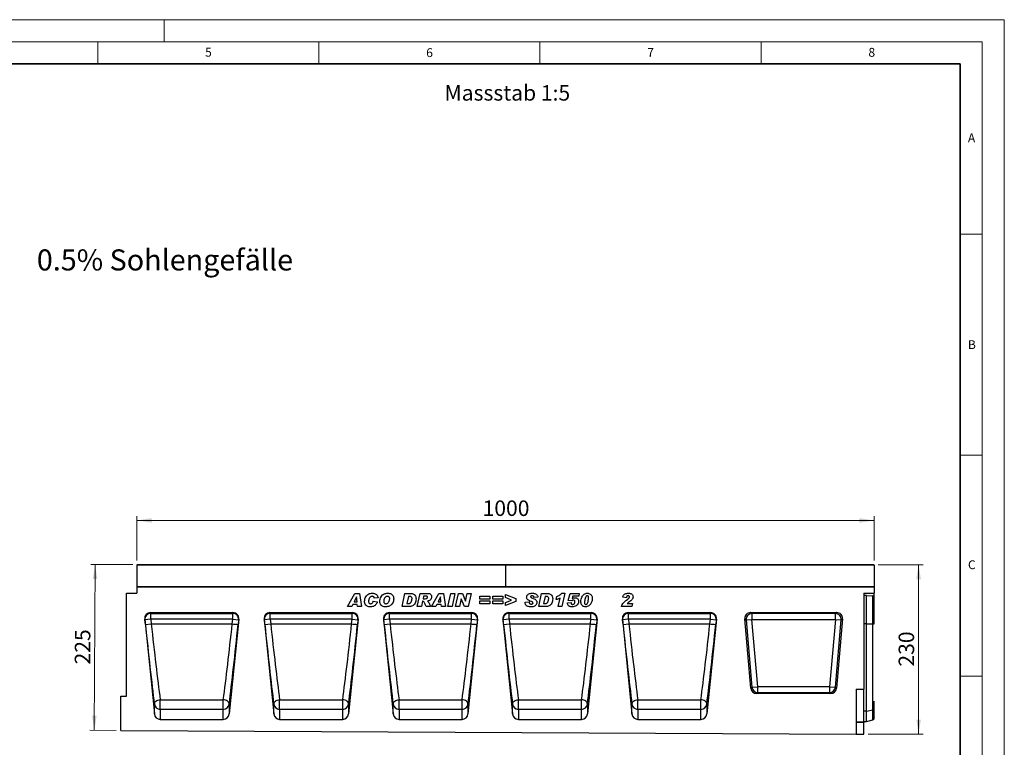
# Model space of a CAD drawing. Units: millimetres. Extents: x 0 to 420, y 0 to 297.
# Drawn here: x 197 to 420, y 132 to 297 of the extents above; entities that cross this region are included whole.
import ezdxf

# ---------------------------------------------------------------- set-up
doc = ezdxf.new("R2010")
doc.units = ezdxf.units.MM
doc.styles.add('SLDTEXTSTYLE0', font='TXT', dxfattribs={"width": 0.605})
doc.styles.add('SLDTEXTSTYLE1', font='TXT', dxfattribs={"width": 0.75})
doc.dimstyles.new('SLDDIMSTYLE3', dxfattribs={"dimtxt": 3.5, "dimasz": 3.302, "dimexe": 0, "dimexo": 0.0625, "dimgap": 0.875, "dimtad": 1, "dimlfac": 6, "dimrnd": 1e-09, "dimzin": 12, "dimdsep": 46, "dimtxsty": 'SLDTEXTSTYLE1', "dimsah": 1, "dimcen": 0.09, "dimadec": 0, "dimazin": 3, "dimtfac": 1, "dimtofl": 0, "dimtmove": 0, "dimatfit": 3, "dimfxl": 1, "dimfrac": 2, "dimtolj": 1, "dimtzin": 12, "dimarcsym": 0})
doc.dimstyles.new('SLDDIMSTYLE4', dxfattribs={"dimtxt": 3.5, "dimasz": 3.302, "dimexe": 0, "dimexo": 0.0625, "dimgap": 0.875, "dimtad": 1, "dimdec": 0, "dimlfac": 6, "dimrnd": 1e-09, "dimzin": 12, "dimdsep": 46, "dimtxsty": 'SLDTEXTSTYLE1', "dimsah": 1, "dimcen": 0.09, "dimadec": 0, "dimazin": 3, "dimtfac": 1, "dimtdec": 0, "dimtofl": 0, "dimtmove": 0, "dimatfit": 3, "dimfxl": 1, "dimfrac": 2, "dimtolj": 1, "dimtzin": 12, "dimarcsym": 0})

# ---------------------------------------------------------------- blocks, each defined once
blk = doc.blocks.new('_D_7')
at = {"color": 179, "linetype": 'Continuous', "lineweight": 18}
for p, q in [((223.87, 174.66), (223.87, 184.74)), ((223.87, 183.74), (390.54, 183.74)), ((390.54, 174.66), (390.54, 184.74))]:
    blk.add_line(p, q, dxfattribs=at)
for points in [[(223.87, 183.74), (227.17, 183.24), (227.17, 184.25)], [(390.54, 183.74), (387.24, 184.25), (387.24, 183.24)]]:
    blk.add_solid(points, dxfattribs=at)
at = {"color": 179, "linetype": 'Continuous', "lineweight": 18, "insert": (302.03, 188.26), "char_height": 3.5, "attachment_point": 1, "style": 'SLDTEXTSTYLE1'}
blk.add_mtext('1000', dxfattribs=at)
blk = doc.blocks.new('_D_8')
at = {"color": 179, "linetype": 'Continuous', "lineweight": 18}
for p, q in [((222.95, 173.75), (213.42, 173.8)), ((214.23, 136.27), (214.42, 173.79)), ((219.2, 136.25), (213.23, 136.28))]:
    blk.add_line(p, q, dxfattribs=at)
for points in [[(214.42, 173.79), (213.9, 170.49), (214.91, 170.49)], [(214.23, 136.27), (214.76, 139.57), (213.74, 139.58)]]:
    blk.add_solid(points, dxfattribs=at)
at = {"color": 179, "linetype": 'Continuous', "lineweight": 18, "insert": (209.8, 151.18), "char_height": 3.5, "attachment_point": 1, "rotation": 89.7135, "style": 'SLDTEXTSTYLE1'}
blk.add_mtext('225', dxfattribs=at)
blk = doc.blocks.new('_D_9')
at = {"color": 179, "linetype": 'Continuous', "lineweight": 18}
for p, q in [((391.45, 173.74), (401.62, 173.74)), ((400.62, 135.4), (400.62, 173.74)), ((389.2, 135.4), (401.62, 135.4))]:
    blk.add_line(p, q, dxfattribs=at)
for points in [[(400.62, 173.74), (400.11, 170.44), (401.13, 170.44)], [(400.62, 135.4), (401.13, 138.71), (400.11, 138.71)]]:
    blk.add_solid(points, dxfattribs=at)
at = {"color": 179, "linetype": 'Continuous', "lineweight": 18, "insert": (396.11, 150.69), "char_height": 3.5, "attachment_point": 1, "rotation": 90, "style": 'SLDTEXTSTYLE1'}
blk.add_mtext('230', dxfattribs=at)

msp = doc.modelspace()

# ---------------------------------------------------------------- linework, layer by layer
at = {"color": 7, "linetype": 'Continuous', "lineweight": 18}
for p, q in [((0, 297), (420, 297)), ((230, 292), (230, 297)), ((420, 0), (420, 297)), ((15, 292), (415, 292)), ((215, 292), (215, 287)), ((265, 292), (265, 287)), ((315, 292), (315, 287)), ((365, 292), (365, 287)), ((415, 292), (415, 5)), ((410, 248.5), (415, 248.5)), ((410, 198.5), (415, 198.5)), ((410, 148.5), (415, 148.5))]:
    msp.add_line(p, q, dxfattribs=at)
at = {"color": 7, "linetype": 'Continuous', "lineweight": 35}
for p, q in [((410, 287), (20, 287)), ((410, 5), (410, 287))]:
    msp.add_line(p, q, dxfattribs=at)
at = {"color": 7, "linetype": 'Continuous', "lineweight": 25}
for p, q in [((223.8711, 173.6602), (223.8711, 168.7438)), ((307.2045, 173.6602), (223.8711, 173.6602)), ((223.9545, 173.7435), (307.1211, 173.7435)), ((390.5378, 173.6602), (307.2045, 173.6602)), ((307.2045, 173.6602), (307.2045, 168.7438)), ((307.2878, 173.7435), (390.4545, 173.7435)), ((390.5378, 173.6602), (390.5378, 168.7438)), ((221.5378, 143.9671), (221.5378, 167.3254)), ((221.5378, 167.3254), (223.8711, 167.3254)), ((307.2045, 168.7438), (223.8711, 168.7438)), ((223.8711, 168.7438), (223.8711, 167.3254)), ((223.8711, 168.7438), (390.5378, 168.7438)), ((271.4785, 164.2438), (273.1715, 167.2438)), ((273.1715, 167.2438), (274.1949, 167.2438)), ((274.1949, 167.2438), (274.6344, 164.2438)), ((283.8214, 164.2438), (284.4521, 167.2438)), ((284.4521, 167.2438), (285.7013, 167.2438)), ((287.2578, 164.2438), (287.8964, 167.2438)), ((287.8964, 167.2438), (289.6277, 167.2438)), ((290.4604, 164.2438), (292.1533, 167.2438)), ((292.1533, 167.2438), (293.1767, 167.2438)), ((293.1767, 167.2438), (293.6162, 164.2438)), ((294.1695, 164.2438), (294.8147, 167.2438)), ((294.8147, 167.2438), (295.7583, 167.2438)), ((295.7583, 167.2438), (295.113, 164.2438)), ((295.9305, 164.2438), (296.5776, 167.2438)), ((296.5776, 167.2438), (297.453, 167.2438)), ((297.453, 167.2438), (298.1823, 165.496)), ((298.1902, 165.496), (298.5683, 167.2438)), ((298.5683, 167.2438), (299.4443, 167.2438)), ((299.4443, 167.2438), (298.7953, 164.2438)), ((307.1824, 166.2874), (307.1824, 167.01)), ((307.1824, 167.01), (309.5201, 166.0743)), ((390.5378, 168.7438), (307.2045, 168.7438)), ((314.7253, 164.2438), (315.356, 167.2438)), ((315.356, 167.2438), (316.6052, 167.2438)), ((319.9228, 167.2827), (320.6448, 167.2827)), ((320.6448, 167.2827), (319.977, 164.2438)), ((321.4032, 165.647), (321.8531, 167.2438)), ((321.8531, 167.2438), (323.8967, 167.2438)), ((323.8967, 167.2438), (323.7555, 166.6204)), ((388.2045, 167.2874), (390.5378, 167.2874)), ((388.2045, 167.2874), (388.2045, 145.5854)), ((390.5378, 168.7438), (390.5378, 167.2874)), ((390.5378, 166.6118), (390.5378, 167.2874)), ((273.5356, 166.4652), (273.0218, 165.3737)), ((273.0218, 165.3737), (273.6324, 165.3737)), ((273.5435, 166.4652), (273.5356, 166.4652)), ((273.6324, 165.3737), (273.5435, 166.4652)), ((277.3305, 165.4516), (278.2266, 165.3152)), ((278.3824, 166.2491), (277.5253, 166.1529)), ((277.5253, 166.1529), (277.5253, 166.1687)), ((285.2435, 166.5425), (284.9074, 164.9451)), ((284.9074, 164.9451), (285.3031, 164.9451)), ((285.557, 166.5425), (285.2435, 166.5425)), ((288.4497, 165.4516), (288.1928, 164.2438)), ((288.5057, 165.4516), (288.4497, 165.4516)), ((288.6987, 166.6204), (288.5745, 166.036)), ((288.5745, 166.036), (288.7535, 166.036)), ((289.1809, 166.6204), (288.6987, 166.6204)), ((292.5174, 166.4652), (292.0036, 165.3737)), ((292.0036, 165.3737), (292.6142, 165.3737)), ((292.5253, 166.4652), (292.5174, 166.4652)), ((292.6142, 165.3737), (292.5253, 166.4652)), ((297.1815, 165.9824), (296.8065, 164.2438)), ((297.1894, 165.9824), (297.1815, 165.9824)), ((297.9151, 164.2438), (297.1894, 165.9824)), ((298.1823, 165.496), (298.1902, 165.496)), ((301.4396, 165.9191), (301.4396, 166.5814)), ((301.4396, 166.5814), (303.6604, 166.5814)), ((303.6604, 165.9191), (301.4396, 165.9191)), ((301.4396, 164.9061), (301.4396, 165.5685)), ((301.4396, 165.5685), (303.6604, 165.5685)), ((303.6604, 164.9061), (301.4396, 164.9061)), ((303.6604, 166.5814), (303.6604, 165.9191)), ((303.6604, 165.5685), (303.6604, 164.9061)), ((304.3695, 165.9191), (304.3695, 166.5814)), ((304.3695, 166.5814), (306.5902, 166.5814)), ((306.5902, 165.9191), (304.3695, 165.9191)), ((304.3695, 164.9061), (304.3695, 165.5685)), ((304.3695, 165.5685), (306.5902, 165.5685)), ((306.5902, 164.9061), (304.3695, 164.9061)), ((306.5902, 166.5814), (306.5902, 165.9191)), ((306.5902, 165.5685), (306.5902, 164.9061)), ((308.6039, 165.7438), (307.1824, 166.2874)), ((307.1824, 165.2111), (308.6039, 165.7438)), ((309.5201, 165.3944), (307.1824, 164.4775)), ((307.1824, 164.4775), (307.1824, 165.2111)), ((309.5201, 166.0743), (309.5201, 165.3944)), ((311.6396, 165.2744), (312.5357, 165.3347)), ((311.6396, 165.2032), (311.6396, 165.2744)), ((314.5227, 166.3952), (313.6266, 166.3477)), ((316.1474, 166.5425), (315.8113, 164.9451)), ((315.8113, 164.9451), (316.207, 164.9451)), ((316.4609, 166.5425), (316.1474, 166.5425)), ((318.6682, 165.8412), (318.8191, 166.5425)), ((319.1357, 164.2438), (319.5655, 166.1991)), ((321.2084, 165.0808), (322.0266, 165.1788)), ((322.1739, 165.5295), (321.4032, 165.647)), ((322.0266, 165.1788), (322.0266, 165.1667)), ((322.4473, 166.6204), (322.3042, 166.1127)), ((323.7555, 166.6204), (322.4473, 166.6204)), ((322.9227, 165.3627), (322.9227, 165.3706)), ((325.0733, 165.2087), (325.0733, 165.1959)), ((334.5409, 166.2698), (333.7227, 166.3927)), ((334.5719, 165.7407), (334.8727, 165.9715)), ((334.7211, 164.9451), (335.9045, 164.9451)), ((335.9045, 164.9451), (335.7523, 164.2438)), ((388.8711, 166.7691), (388.2045, 166.7691)), ((388.8711, 160.3488), (388.8711, 166.7691)), ((388.8711, 166.7691), (390.2989, 166.6737)), ((390.2989, 160.3488), (390.2989, 166.6737)), ((390.5378, 160.3488), (390.5378, 166.6118)), ((226.9523, 162.9104), (245.5866, 162.9104)), ((226.9523, 162.9104), (227.0084, 162.7204)), ((227.0084, 162.7204), (245.5305, 162.7204)), ((227.0084, 161.4), (227.0084, 162.7204)), ((245.5305, 162.7204), (245.5866, 162.9104)), ((245.5305, 161.4), (245.5305, 162.7204)), ((253.9523, 162.9104), (272.5866, 162.9104)), ((253.9523, 162.9104), (254.0084, 162.7204)), ((254.0084, 162.7204), (272.5305, 162.7204)), ((254.0084, 161.4), (254.0084, 162.7204)), ((272.4818, 164.2438), (271.4785, 164.2438)), ((272.7241, 164.7503), (272.4818, 164.2438)), ((272.5305, 162.7204), (272.5866, 162.9104)), ((272.5305, 161.4), (272.5305, 162.7204)), ((273.6829, 164.7503), (272.7241, 164.7503)), ((273.7237, 164.2438), (273.6829, 164.7503)), ((274.6344, 164.2438), (273.7237, 164.2438)), ((280.9523, 162.9104), (299.5866, 162.9104)), ((280.9523, 162.9104), (281.0084, 162.7204)), ((281.0084, 162.7204), (299.5305, 162.7204)), ((281.0084, 161.4), (281.0084, 162.7204)), ((285.42, 164.2438), (283.8214, 164.2438)), ((288.1928, 164.2438), (287.2578, 164.2438)), ((290.2578, 164.2438), (289.2375, 164.2438)), ((291.4636, 164.2438), (290.4604, 164.2438)), ((291.7059, 164.7503), (291.4636, 164.2438)), ((292.6647, 164.7503), (291.7059, 164.7503)), ((292.7055, 164.2438), (292.6647, 164.7503)), ((293.6162, 164.2438), (292.7055, 164.2438)), ((295.113, 164.2438), (294.1695, 164.2438)), ((296.8065, 164.2438), (295.9305, 164.2438)), ((298.7953, 164.2438), (297.9151, 164.2438)), ((299.5305, 162.7204), (299.5866, 162.9104)), ((299.5305, 161.4), (299.5305, 162.7204)), ((307.9523, 162.9104), (326.5866, 162.9104)), ((307.9523, 162.9104), (308.0084, 162.7204)), ((308.0084, 162.7204), (326.5305, 162.7204)), ((308.0084, 161.4), (308.0084, 162.7204)), ((316.3239, 164.2438), (314.7253, 164.2438)), ((319.977, 164.2438), (319.1357, 164.2438)), ((326.5305, 162.7204), (326.5866, 162.9104)), ((326.5305, 161.4), (326.5305, 162.7204)), ((335.7523, 164.2438), (333.45, 164.2438)), ((334.9523, 162.9104), (353.5866, 162.9104)), ((334.9523, 162.9104), (335.0084, 162.7204)), ((335.0084, 162.7204), (353.5305, 162.7204)), ((335.0084, 161.4), (335.0084, 162.7204)), ((353.5305, 162.7204), (353.5866, 162.9104)), ((353.5305, 161.4), (353.5305, 162.7204)), ((362.6374, 162.9104), (382.1048, 162.9104)), ((362.9065, 162.6639), (362.6374, 162.9104)), ((381.8358, 162.6639), (362.9065, 162.6639)), ((362.9065, 162.6639), (362.9065, 161.3508)), ((382.1048, 162.9104), (381.8358, 162.6639)), ((381.8358, 161.3508), (381.8358, 162.6639)), ((225.6325, 161.4345), (227.8106, 139.9799)), ((225.6824, 161.2654), (225.6325, 161.4345)), ((227.0084, 161.4), (225.6824, 161.2654)), ((225.7891, 160.2142), (225.6824, 161.2654)), ((225.7891, 160.2142), (227.1151, 160.3488)), ((227.0084, 161.4), (227.1151, 160.3488)), ((245.5305, 161.4), (227.0084, 161.4)), ((227.1151, 160.3488), (245.4238, 160.3488)), ((246.9064, 161.4345), (244.7283, 139.9799)), ((245.4238, 160.3488), (245.5305, 161.4)), ((245.4238, 160.3488), (245.4238, 160.3488)), ((245.5305, 161.4), (246.8565, 161.2654)), ((246.8565, 161.2654), (246.7498, 160.2142)), ((246.9064, 161.4345), (246.8565, 161.2654)), ((252.6325, 161.4345), (254.8106, 139.9799)), ((252.6824, 161.2654), (252.6325, 161.4345)), ((254.0084, 161.4), (252.6824, 161.2654)), ((252.7891, 160.2142), (252.6824, 161.2654)), ((252.7891, 160.2142), (254.1151, 160.3488)), ((254.0084, 161.4), (254.1151, 160.3488)), ((272.5305, 161.4), (254.0084, 161.4)), ((254.1151, 160.3488), (272.4238, 160.3488)), ((273.9064, 161.4345), (271.7283, 139.9799)), ((272.4238, 160.3488), (272.5305, 161.4)), ((272.4238, 160.3488), (272.4238, 160.3488)), ((272.5305, 161.4), (273.8565, 161.2654)), ((273.8565, 161.2654), (273.7498, 160.2142)), ((273.9064, 161.4345), (273.8565, 161.2654)), ((279.6325, 161.4345), (281.8106, 139.9799)), ((279.6824, 161.2654), (279.6325, 161.4345)), ((281.0084, 161.4), (279.6824, 161.2654)), ((279.7891, 160.2142), (279.6824, 161.2654)), ((279.7891, 160.2142), (281.1151, 160.3488)), ((281.0084, 161.4), (281.1151, 160.3488)), ((299.5305, 161.4), (281.0084, 161.4)), ((281.1151, 160.3488), (299.4238, 160.3488)), ((300.9064, 161.4345), (298.7283, 139.9799)), ((299.4238, 160.3488), (299.5305, 161.4)), ((299.4238, 160.3488), (299.4238, 160.3488)), ((299.5305, 161.4), (300.8565, 161.2654)), ((300.8565, 161.2654), (300.7498, 160.2142)), ((300.9064, 161.4345), (300.8565, 161.2654)), ((306.6325, 161.4345), (308.8106, 139.9799)), ((306.6824, 161.2654), (306.6325, 161.4345)), ((308.0084, 161.4), (306.6824, 161.2654)), ((306.7891, 160.2142), (306.6824, 161.2654)), ((306.7891, 160.2142), (308.1151, 160.3488)), ((308.0084, 161.4), (308.1151, 160.3488)), ((326.5305, 161.4), (308.0084, 161.4)), ((308.1151, 160.3488), (326.4238, 160.3488)), ((327.9064, 161.4345), (325.7283, 139.9799)), ((326.4238, 160.3488), (326.5305, 161.4)), ((326.4238, 160.3488), (326.4238, 160.3488)), ((326.5305, 161.4), (327.8565, 161.2654)), ((327.8565, 161.2654), (327.7498, 160.2142)), ((327.9064, 161.4345), (327.8565, 161.2654)), ((333.6325, 161.4345), (335.8106, 139.9799)), ((333.6824, 161.2654), (333.6325, 161.4345)), ((335.0084, 161.4), (333.6824, 161.2654)), ((333.7891, 160.2142), (333.6824, 161.2654)), ((333.7891, 160.2142), (335.1151, 160.3488)), ((335.0084, 161.4), (335.1151, 160.3488)), ((353.5305, 161.4), (335.0084, 161.4)), ((335.1151, 160.3488), (353.4238, 160.3488)), ((354.9064, 161.4345), (352.7283, 139.9799)), ((353.4238, 160.3488), (353.5305, 161.4)), ((353.4238, 160.3488), (353.4238, 160.3488)), ((353.5305, 161.4), (354.8565, 161.2654)), ((354.8565, 161.2654), (354.7498, 160.2142)), ((354.9064, 161.4345), (354.8565, 161.2654)), ((362.7035, 145.7758), (361.3293, 161.4829)), ((361.3293, 161.4829), (361.5984, 161.2364)), ((361.5984, 161.2364), (362.9065, 161.3508)), ((361.5984, 161.2364), (362.9295, 146.0223)), ((364.2375, 146.1367), (362.9065, 161.3508)), ((362.9065, 161.3508), (381.8358, 161.3508)), ((381.8358, 161.3508), (380.5047, 146.1367)), ((381.8128, 146.0223), (383.1438, 161.2364)), ((381.8358, 161.3508), (383.1438, 161.2364)), ((383.4129, 161.4829), (382.0387, 145.7758)), ((383.1438, 161.2364), (383.4129, 161.4829)), ((388.8711, 160.3488), (390.2989, 160.3488)), ((388.8711, 140.5913), (388.8711, 160.3488)), ((390.2989, 140.8825), (390.2989, 160.3488)), ((362.9295, 146.0223), (362.7035, 145.7758)), ((362.9295, 146.0223), (364.2375, 146.1367)), ((364.0116, 144.5771), (364.2375, 144.8237)), ((364.2375, 144.8237), (364.2375, 146.1367)), ((380.5047, 146.1367), (364.2375, 146.1367)), ((364.2375, 144.8237), (380.5047, 144.8237)), ((380.5047, 146.1367), (380.5047, 144.8237)), ((380.5047, 146.1367), (381.8128, 146.0223)), ((380.5047, 144.8237), (380.7306, 144.5771)), ((382.0387, 145.7758), (381.8128, 146.0223)), ((386.5378, 145.5854), (386.5378, 135.412)), ((386.5378, 145.5854), (388.2045, 145.5854)), ((388.2045, 138.1745), (388.2045, 145.5854)), ((220.2045, 136.2438), (220.2045, 143.9671)), ((220.2045, 143.9671), (221.5378, 143.9671)), ((229.1367, 143.2064), (243.4022, 143.2064)), ((229.1367, 141.0206), (229.1367, 143.2064)), ((243.4022, 141.0206), (243.4022, 143.2064)), ((256.1367, 143.2064), (270.4022, 143.2064)), ((256.1367, 141.0206), (256.1367, 143.2064)), ((270.4022, 141.0206), (270.4022, 143.2064)), ((283.1367, 143.2064), (297.4022, 143.2064)), ((283.1367, 141.0206), (283.1367, 143.2064)), ((297.4022, 141.0206), (297.4022, 143.2064)), ((310.1367, 143.2064), (324.4022, 143.2064)), ((310.1367, 141.0206), (310.1367, 143.2064)), ((324.4022, 141.0206), (324.4022, 143.2064)), ((337.1367, 143.2064), (351.4022, 143.2064)), ((337.1367, 141.0206), (337.1367, 143.2064)), ((351.4022, 141.0206), (351.4022, 143.2064)), ((380.7306, 144.5771), (364.0116, 144.5771)), ((390.5378, 141.0716), (390.5378, 142.875)), ((227.8106, 139.9799), (227.8106, 142.1739)), ((229.1367, 141.0206), (229.1367, 138.7438)), ((243.4022, 141.0206), (229.1367, 141.0206)), ((243.4022, 138.7438), (243.4022, 141.0206)), ((244.7283, 142.1739), (244.7283, 139.9799)), ((254.8106, 139.9799), (254.8106, 142.1739)), ((256.1367, 141.0206), (256.1367, 138.7438)), ((270.4022, 141.0206), (256.1367, 141.0206)), ((270.4022, 138.7438), (270.4022, 141.0206)), ((271.7283, 142.1739), (271.7283, 139.9799)), ((281.8106, 139.9799), (281.8106, 142.1739)), ((283.1367, 141.0206), (283.1367, 138.7438)), ((297.4022, 141.0206), (283.1367, 141.0206)), ((297.4022, 138.7438), (297.4022, 141.0206)), ((298.7283, 142.1739), (298.7283, 139.9799)), ((308.8106, 139.9799), (308.8106, 142.1739)), ((310.1367, 141.0206), (310.1367, 138.7438)), ((324.4022, 141.0206), (310.1367, 141.0206)), ((324.4022, 138.7438), (324.4022, 141.0206)), ((325.7283, 142.1739), (325.7283, 139.9799)), ((335.8106, 139.9799), (335.8106, 142.1739)), ((337.1367, 141.0206), (337.1367, 138.7438)), ((351.4022, 141.0206), (337.1367, 141.0206)), ((351.4022, 138.7438), (351.4022, 141.0206)), ((352.7283, 142.1739), (352.7283, 139.9799)), ((388.8711, 140.5913), (390.2989, 140.8825)), ((388.8711, 138.2438), (388.8711, 140.5913)), ((390.5378, 138.8748), (390.5378, 141.0716)), ((229.1367, 138.7438), (243.4022, 138.7438)), ((256.1367, 138.7438), (270.4022, 138.7438)), ((283.1367, 138.7438), (297.4022, 138.7438)), ((310.1367, 138.7438), (324.4022, 138.7438)), ((337.1367, 138.7438), (351.4022, 138.7438)), ((386.5378, 138.1745), (388.2045, 138.1745)), ((388.2045, 138.0554), (386.5378, 138.0554)), ((388.2045, 138.2438), (388.8711, 138.2438)), ((388.2045, 138.1745), (388.2045, 138.0554)), ((388.2045, 135.4037), (388.2045, 138.0554)), ((388.8711, 138.2438), (390.2989, 138.6264)), ((220.2045, 136.2438), (386.5378, 135.412)), ((386.5378, 135.412), (388.2045, 135.4037))]:
    msp.add_line(p, q, dxfattribs=at)
at = {"color": 8, "linetype": 'Continuous', "lineweight": 25}
for p, q in [((388.8711, 160.3488), (388.2045, 160.3488)), ((388.8711, 140.5913), (388.2045, 140.5913)), ((390.2989, 138.6264), (390.2989, 140.8825))]:
    msp.add_line(p, q, dxfattribs=at)
at = {"color": 7, "linetype": 'Continuous', "lineweight": 25, "flags": 128}
for points in [[(227.8106, 142.1739), (227.8249, 142.356), (227.8927, 142.5362), (228.0112, 142.7071), (228.1757, 142.8617), (228.3793, 142.9937), (228.6139, 143.0978), (228.8699, 143.1697), (229.1367, 143.2064)], [(244.7283, 142.1739), (244.714, 142.356), (244.6462, 142.5362), (244.5277, 142.7071), (244.3632, 142.8617), (244.1596, 142.9937), (243.925, 143.0978), (243.6691, 143.1697), (243.4022, 143.2064)], [(254.8106, 142.1739), (254.8249, 142.356), (254.8927, 142.5362), (255.0112, 142.7071), (255.1757, 142.8617), (255.3793, 142.9937), (255.6139, 143.0978), (255.8699, 143.1697), (256.1367, 143.2064)], [(271.7283, 142.1739), (271.714, 142.356), (271.6462, 142.5362), (271.5277, 142.7071), (271.3632, 142.8617), (271.1596, 142.9937), (270.925, 143.0978), (270.6691, 143.1697), (270.4022, 143.2064)], [(281.8106, 142.1739), (281.8249, 142.356), (281.8927, 142.5362), (282.0112, 142.7071), (282.1757, 142.8617), (282.3793, 142.9937), (282.6139, 143.0978), (282.8699, 143.1697), (283.1367, 143.2064)], [(298.7283, 142.1739), (298.714, 142.356), (298.6462, 142.5362), (298.5277, 142.7071), (298.3632, 142.8617), (298.1596, 142.9937), (297.925, 143.0978), (297.6691, 143.1697), (297.4022, 143.2064)], [(308.8106, 142.1739), (308.8249, 142.356), (308.8927, 142.5362), (309.0112, 142.7071), (309.1757, 142.8617), (309.3793, 142.9937), (309.6139, 143.0978), (309.8699, 143.1697), (310.1367, 143.2064)], [(325.7283, 142.1739), (325.714, 142.356), (325.6462, 142.5362), (325.5277, 142.7071), (325.3632, 142.8617), (325.1596, 142.9937), (324.925, 143.0978), (324.6691, 143.1697), (324.4022, 143.2064)], [(335.8106, 142.1739), (335.8249, 142.356), (335.8927, 142.5362), (336.0112, 142.7071), (336.1757, 142.8617), (336.3793, 142.9937), (336.6139, 143.0978), (336.8699, 143.1697), (337.1367, 143.2064)], [(352.7283, 142.1739), (352.714, 142.356), (352.6462, 142.5362), (352.5277, 142.7071), (352.3632, 142.8617), (352.1596, 142.9937), (351.925, 143.0978), (351.6691, 143.1697), (351.4022, 143.2064)]]:
    msp.add_lwpolyline(points, dxfattribs=at)
at = {"color": 7, "linetype": 'Continuous', "lineweight": 25}
for centre, radius, start, end in [((223.9545, 173.6602), 0.0833, 90, 180), ((307.1211, 173.6602), 0.0833, 0, 90), ((307.2878, 173.6602), 0.0833, 90, 180), ((390.4545, 173.6602), 0.0833, 0, 90), ((227.0105, 161.3868), 1.3336, 90.08816, 185.221449), ((245.5284, 161.3868), 1.3336, 354.778551, 89.91184), ((254.0105, 161.3868), 1.3336, 90.08816, 185.221449), ((272.5284, 161.3868), 1.3336, 354.778551, 89.91184), ((281.0105, 161.3868), 1.3336, 90.08816, 185.221449), ((299.5284, 161.3868), 1.3336, 354.778551, 89.91184), ((308.0105, 161.3868), 1.3336, 90.08816, 185.221449), ((326.5284, 161.3868), 1.3336, 354.778551, 89.91184), ((335.0105, 161.3868), 1.3336, 90.08816, 185.221449), ((353.5284, 161.3868), 1.3336, 354.778551, 89.91184), ((362.9594, 161.3023), 1.3626, 92.22558, 182.77442), ((381.7828, 161.3023), 1.3626, 357.22558, 87.77442), ((364.2802, 146.1833), 1.3603, 186.797343, 268.202657), ((380.462, 146.1833), 1.3603, 271.797343, 353.202657), ((229.1174, 142.3375), 1.317, 187.135243, 270.836254), ((243.4215, 142.3375), 1.317, 269.163746, 352.864757), ((256.1174, 142.3375), 1.317, 187.135243, 270.836254), ((270.4215, 142.3375), 1.317, 269.163746, 352.864757), ((283.1174, 142.3375), 1.317, 187.135243, 270.836254), ((297.4215, 142.3375), 1.317, 269.163746, 352.864757), ((310.1174, 142.3375), 1.317, 187.135243, 270.836254), ((324.4215, 142.3375), 1.317, 269.163746, 352.864757), ((337.1174, 142.3375), 1.317, 187.135243, 270.836254), ((351.4215, 142.3375), 1.317, 269.163746, 352.864757), ((390.2579, 141.1798), 0.3001, 277.870897, 338.868043), ((390.2127, 138.9483), 0.3333, 285, 347.246531)]:
    msp.add_arc(centre, radius, start, end, dxfattribs=at)
for centre, major_axis, ratio, start_param, end_param in [((390.2127, 166.5934), (0.3333, 0), 0.249328, 0.22259002, 1.30899694), ((226.96, 161.564), (-0.3814, 1.2925), 0.98943406, 5.9991169, 7.66628128), ((245.5789, 161.564), (0.3814, 1.2925), 0.98943406, 4.90008934, 6.56725371), ((253.96, 161.564), (-0.3814, 1.2925), 0.98943406, 5.9991169, 7.66628128), ((272.5789, 161.564), (0.3814, 1.2925), 0.98943406, 4.90008934, 6.56725371), ((280.96, 161.564), (-0.3814, 1.2925), 0.98943406, 5.9991169, 7.66628128), ((299.5789, 161.564), (0.3814, 1.2925), 0.98943406, 4.90008934, 6.56725371), ((307.96, 161.564), (-0.3814, 1.2925), 0.98943406, 5.9991169, 7.66628128), ((326.5789, 161.564), (0.3814, 1.2925), 0.98943406, 4.90008934, 6.56725371), ((334.96, 161.564), (-0.3814, 1.2925), 0.98943406, 5.9991169, 7.66628128), ((353.5789, 161.564), (0.3814, 1.2925), 0.98943406, 4.90008934, 6.56725371), ((362.682, 161.5565), (1.016, -0.931), 0.96758716, 2.32899408, 3.95419122), ((382.0603, 161.5565), (-1.016, -0.931), 0.96758716, 2.32899408, 3.95419122), ((227.8439, 160.3483), (-2.7217, 25.4532), 0.0283046, 1.56774924, 2.30665293), ((244.695, 160.3483), (2.7217, 25.4532), 0.0283046, 3.97653238, 4.71543607), ((254.8439, 160.3483), (-2.7217, 25.4532), 0.0283046, 1.56774924, 2.30665293), ((271.695, 160.3483), (2.7217, 25.4532), 0.0283046, 3.97653238, 4.71543607), ((281.8439, 160.3483), (-2.7217, 25.4532), 0.0283046, 1.56774924, 2.30665293), ((298.695, 160.3483), (2.7217, 25.4532), 0.0283046, 3.97653238, 4.71543607), ((308.8439, 160.3483), (-2.7217, 25.4532), 0.0283046, 1.56774924, 2.30665293), ((325.695, 160.3483), (2.7217, 25.4532), 0.0283046, 3.97653238, 4.71543607), ((335.8439, 160.3483), (-2.7217, 25.4532), 0.0283046, 1.56774924, 2.30665293), ((352.695, 160.3483), (2.7217, 25.4532), 0.0283046, 3.97653238, 4.71543607), ((226.5178, 160.2137), (-2.7214, 26.7866), 0.02692526, 1.56804126, 2.30694394), ((246.0211, 160.2137), (2.7214, 26.7866), 0.02692526, 3.97624137, 4.71514455), ((253.5178, 160.2137), (-2.7214, 26.7866), 0.02692526, 1.56804126, 2.30694394), ((273.0211, 160.2137), (2.7214, 26.7866), 0.02692526, 3.97624137, 4.71514455), ((280.5178, 160.2137), (-2.7214, 26.7866), 0.02692526, 1.56804126, 2.30694394), ((300.0211, 160.2137), (2.7214, 26.7866), 0.02692526, 3.97624137, 4.71514455), ((307.5178, 160.2137), (-2.7214, 26.7866), 0.02692526, 1.56804126, 2.30694394), ((327.0211, 160.2137), (2.7214, 26.7866), 0.02692526, 3.97624137, 4.71514455), ((334.5178, 160.2137), (-2.7214, 26.7866), 0.02692526, 1.56804126, 2.30694394), ((354.0211, 160.2137), (2.7214, 26.7866), 0.02692526, 3.97624137, 4.71514455), ((364.049, 145.931), (0.9262, 1.0108), 0.97257247, 2.41366161, 3.8695237), ((380.6932, 145.931), (-0.9262, 1.0108), 0.97257247, 2.41366161, 3.8695237), ((229.1367, 140.1242), (0, 1.3804), 0.96592583, 1.67551608, 3.14159265), ((243.4022, 140.1242), (0, 1.3804), 0.96592583, 3.14159265, 4.60766923), ((256.1367, 140.1242), (0, 1.3804), 0.96592583, 1.67551608, 3.14159265), ((270.4022, 140.1242), (0, 1.3804), 0.96592583, 3.14159265, 4.60766923), ((283.1367, 140.1242), (0, 1.3804), 0.96592583, 1.67551608, 3.14159265), ((297.4022, 140.1242), (0, 1.3804), 0.96592583, 3.14159265, 4.60766923), ((310.1367, 140.1242), (0, 1.3804), 0.96592583, 1.67551608, 3.14159265), ((324.4022, 140.1242), (0, 1.3804), 0.96592583, 3.14159265, 4.60766923), ((337.1367, 140.1242), (0, 1.3804), 0.96592583, 1.67551608, 3.14159265), ((351.4022, 140.1242), (0, 1.3804), 0.96592583, 3.14159265, 4.60766923)]:
    msp.add_ellipse(centre, major_axis=major_axis, ratio=ratio, start_param=start_param, end_param=end_param, dxfattribs=at)
for points, knots in [([(275.3435, 165.4613), (275.359, 165.637), (275.3899, 165.9885), (275.5954, 166.4825), (275.9032, 166.8726), (276.2826, 167.1269), (276.6802, 167.2626), (276.957, 167.276), (277.0955, 167.2827)], [0, 0, 0, 0, 0.18660844, 0.37338007, 0.5597695, 0.70645056, 0.85315408, 1, 1, 1, 1]), ([(277.0955, 167.2827), (277.2094, 167.2779), (277.437, 167.2681), (277.7684, 167.1678), (278.0698, 166.962), (278.3058, 166.6467), (278.3569, 166.3817), (278.3824, 166.2491)], [0, 0, 0, 0, 0.18709995, 0.3739589, 0.56059205, 0.78017307, 1, 1, 1, 1]), ([(278.7798, 165.4333), (278.794, 165.6146), (278.8222, 165.9773), (279.048, 166.481), (279.3707, 166.8761), (279.7623, 167.137), (280.1751, 167.2663), (280.4599, 167.2773), (280.6025, 167.2827)], [0, 0, 0, 0, 0.18666804, 0.37331921, 0.55978639, 0.70654353, 0.85307625, 1, 1, 1, 1]), ([(280.6025, 167.2827), (280.732, 167.2773), (280.9906, 167.2665), (281.3675, 167.1447), (281.6851, 166.8724), (281.9004, 166.4807), (281.9239, 166.175), (281.9357, 166.022)], [0, 0, 0, 0, 0.18717928, 0.37397197, 0.560231, 0.77994247, 1, 1, 1, 1]), ([(285.7013, 167.2438), (285.8283, 167.2384), (286.0821, 167.2277), (286.4519, 167.1069), (286.7588, 166.8316), (286.9497, 166.4373), (286.9681, 166.1374), (286.9772, 165.9873)], [0, 0, 0, 0, 0.18719305, 0.37388247, 0.56005901, 0.77973985, 1, 1, 1, 1]), ([(289.6277, 167.2438), (289.7528, 167.2378), (290.0017, 167.226), (290.3043, 167.0276), (290.4662, 166.7437), (290.4831, 166.5487), (290.4915, 166.4512)], [0, 0, 0, 0, 0.28091918, 0.55908685, 0.77944904, 1, 1, 1, 1]), ([(311.9902, 166.3684), (312.0019, 166.4754), (312.0251, 166.6894), (312.2139, 166.9622), (312.4956, 167.1571), (312.8426, 167.2673), (313.0945, 167.2776), (313.2205, 167.2827)], [0, 0, 0, 0, 0.18627275, 0.37257742, 0.55915418, 0.77939687, 1, 1, 1, 1]), ([(313.2205, 167.2827), (313.3303, 167.2797), (313.5497, 167.2735), (313.8742, 167.2091), (314.1945, 167.066), (314.4555, 166.7809), (314.5003, 166.5239), (314.5227, 166.3952)], [0, 0, 0, 0, 0.18739774, 0.37463472, 0.56150566, 0.78040337, 1, 1, 1, 1]), ([(316.6052, 167.2438), (316.7322, 167.2384), (316.986, 167.2277), (317.3558, 167.1069), (317.6627, 166.8316), (317.8536, 166.4373), (317.872, 166.1374), (317.8811, 165.9873)], [0, 0, 0, 0, 0.18719305, 0.37388247, 0.56005901, 0.77973985, 1, 1, 1, 1]), ([(318.8191, 166.5425), (319.0445, 166.6525), (319.4469, 166.8491), (319.7774, 167.1502), (319.9228, 167.2827)], [0, 0, 0, 0, 0.56000432, 1, 1, 1, 1]), ([(324.2552, 165.423), (324.2678, 165.5859), (324.293, 165.9119), (324.4583, 166.3763), (324.6883, 166.7724), (324.9921, 167.0653), (325.3383, 167.2513), (325.5951, 167.2723), (325.7235, 167.2827)], [0, 0, 0, 0, 0.18675785, 0.37368819, 0.56033682, 0.70704382, 0.85350852, 1, 1, 1, 1]), ([(325.7235, 167.2827), (325.8348, 167.2749), (326.0573, 167.2592), (326.3626, 167.1124), (326.6341, 166.8821), (326.8043, 166.5364), (326.8191, 166.2748), (326.8266, 166.1437)], [0, 0, 0, 0, 0.18683505, 0.3735889, 0.56033025, 0.77976937, 1, 1, 1, 1]), ([(333.7227, 166.3927), (333.7482, 166.4956), (333.799, 166.7011), (333.9863, 166.9657), (334.2651, 167.159), (334.6078, 167.2672), (334.8565, 167.2776), (334.981, 167.2827)], [0, 0, 0, 0, 0.18675023, 0.3731312, 0.55962012, 0.77960081, 1, 1, 1, 1]), ([(334.981, 167.2827), (335.0759, 167.2796), (335.2655, 167.2733), (335.5455, 167.2088), (335.8101, 167.06), (336.0226, 166.8034), (336.0478, 166.5787), (336.0604, 166.4664)], [0, 0, 0, 0, 0.18739877, 0.3745754, 0.56129803, 0.78066711, 1, 1, 1, 1]), ([(276.6852, 164.2048), (276.5554, 164.2104), (276.296, 164.2217), (275.921, 164.3479), (275.594, 164.6086), (275.3757, 165.0018), (275.3542, 165.308), (275.3435, 165.4613)], [0, 0, 0, 0, 0.187196757, 0.374019026, 0.560475912, 0.779907556, 1, 1, 1, 1]), ([(277.0931, 166.5814), (276.9944, 166.5662), (276.7967, 166.5358), (276.5551, 166.3443), (276.3855, 166.0777), (276.2681, 165.7622), (276.2491, 165.5287), (276.2396, 165.412)], [0, 0, 0, 0, 0.18594393, 0.37235979, 0.5591404, 0.77963045, 1, 1, 1, 1]), ([(276.2396, 165.412), (276.246, 165.3389), (276.2589, 165.1928), (276.3724, 165.0134), (276.5403, 164.9168), (276.6555, 164.9097), (276.7132, 164.9061)], [0, 0, 0, 0, 0.28037962, 0.55976822, 0.77947001, 1, 1, 1, 1]), ([(278.2266, 165.3152), (278.183, 165.1948), (278.0957, 164.9541), (277.8556, 164.6502), (277.5435, 164.3881), (277.1362, 164.2284), (276.8356, 164.2127), (276.6852, 164.2048)], [0, 0, 0, 0, 0.18673916, 0.3734654, 0.5601473, 0.77986192, 1, 1, 1, 1]), ([(276.7132, 164.9061), (276.7962, 164.9153), (276.9623, 164.9338), (277.1908, 165.1404), (277.2774, 165.3334), (277.3305, 165.4516)], [0, 0, 0, 0, 0.27937674, 0.55890035, 1, 1, 1, 1]), ([(277.5253, 166.1687), (277.5207, 166.2325), (277.5116, 166.3597), (277.3866, 166.4952), (277.2411, 166.5683), (277.1424, 166.5771), (277.0931, 166.5814)], [0, 0, 0, 0, 0.2799764, 0.55836391, 0.77927808, 1, 1, 1, 1]), ([(280.1483, 164.2048), (280.0184, 164.2105), (279.7588, 164.2217), (279.3824, 164.3404), (279.0421, 164.5837), (278.8115, 164.9731), (278.7904, 165.2797), (278.7798, 165.4333)], [0, 0, 0, 0, 0.18720594, 0.37415514, 0.56075387, 0.7799646, 1, 1, 1, 1]), ([(280.5045, 166.5814), (280.4387, 166.5766), (280.3073, 166.567), (280.128, 166.4756), (279.9844, 166.3395), (279.8354, 166.1225), (279.7204, 165.8105), (279.6908, 165.5501), (279.6759, 165.4199)], [0, 0, 0, 0, 0.12493874, 0.24979486, 0.37482358, 0.49998023, 0.7499827, 1, 1, 1, 1]), ([(279.6759, 165.4199), (279.6836, 165.3424), (279.6989, 165.1874), (279.8374, 165.0093), (280.0181, 164.9173), (280.1398, 164.9099), (280.2007, 164.9061)], [0, 0, 0, 0, 0.279901793, 0.5591403, 0.779217125, 1, 1, 1, 1]), ([(281.9357, 166.022), (281.9211, 165.8448), (281.8918, 165.4906), (281.6683, 164.9991), (281.3464, 164.6185), (280.9652, 164.364), (280.5663, 164.2236), (280.2878, 164.2111), (280.1483, 164.2048)], [0, 0, 0, 0, 0.18673235, 0.37332948, 0.55972976, 0.70656805, 0.85313615, 1, 1, 1, 1]), ([(280.2007, 164.9061), (280.2966, 164.9166), (280.4885, 164.9375), (280.7147, 165.1299), (280.8825, 165.3816), (280.9872, 165.6867), (281.0221, 165.9078), (281.0396, 166.0183)], [0, 0, 0, 0, 0.18601364, 0.37220982, 0.55920213, 0.77968818, 1, 1, 1, 1]), ([(281.0396, 166.0183), (281.0347, 166.1012), (281.025, 166.2662), (280.8879, 166.4629), (280.6986, 166.5674), (280.5692, 166.5768), (280.5045, 166.5814)], [0, 0, 0, 0, 0.28058833, 0.55906392, 0.77927143, 1, 1, 1, 1]), ([(285.3031, 164.9451), (285.3664, 164.9492), (285.4929, 164.9573), (285.6676, 165.0405), (285.8057, 165.1733), (285.9332, 165.3918), (286.0513, 165.688), (286.0712, 165.9403), (286.0811, 166.0664)], [0, 0, 0, 0, 0.12503152, 0.24987293, 0.37478272, 0.49988874, 0.75004208, 1, 1, 1, 1]), ([(286.9772, 165.9873), (286.9669, 165.8241), (286.9463, 165.4978), (286.761, 165.04), (286.5086, 164.6585), (286.1715, 164.3988), (285.8023, 164.2766), (285.5474, 164.2547), (285.42, 164.2438)], [0, 0, 0, 0, 0.18675503, 0.37346043, 0.5601024, 0.70644722, 0.85327825, 1, 1, 1, 1]), ([(286.0811, 166.0664), (286.0758, 166.1429), (286.0651, 166.2951), (285.9281, 166.4779), (285.7357, 166.5353), (285.6167, 166.5401), (285.557, 166.5425)], [0, 0, 0, 0, 0.28055161, 0.55823599, 0.77864892, 1, 1, 1, 1]), ([(289.2375, 164.2438), (289.1509, 164.4787), (289.021, 164.831), (288.8746, 165.2413), (288.6982, 165.4391), (288.5702, 165.4474), (288.5057, 165.4516)], [0, 0, 0, 0, 0.50170689, 0.75231638, 0.87538784, 1, 1, 1, 1]), ([(288.7535, 166.036), (288.9237, 166.0331), (289.1365, 166.0295), (289.3864, 166.0859), (289.4964, 166.1543), (289.5738, 166.2602), (289.5882, 166.3441), (289.5954, 166.386)], [0, 0, 0, 0, 0.50101822, 0.62605198, 0.7508575, 0.87566221, 1, 1, 1, 1]), ([(289.5954, 166.386), (289.5941, 166.4088), (289.5914, 166.4542), (289.5613, 166.5166), (289.5134, 166.5665), (289.3866, 166.6199), (289.2723, 166.6202), (289.1809, 166.6204)], [0, 0, 0, 0, 0.12520832, 0.250246272, 0.375298167, 0.50025771, 1, 1, 1, 1]), ([(290.4915, 166.4512), (290.477, 166.3161), (290.448, 166.0461), (290.2159, 165.7284), (289.9078, 165.5576), (289.6997, 165.5153), (289.5954, 165.4942)], [0, 0, 0, 0, 0.27965073, 0.55885244, 0.77911709, 1, 1, 1, 1]), ([(289.5954, 165.4942), (289.6817, 165.3928), (289.8545, 165.1896), (290.055, 164.7556), (290.1808, 164.4379), (290.2578, 164.2438)], [0, 0, 0, 0, 0.27909235, 0.55941276, 1, 1, 1, 1]), ([(312.9643, 164.2048), (312.8469, 164.2082), (312.6122, 164.2149), (312.2645, 164.2825), (311.9279, 164.4552), (311.681, 164.7873), (311.6534, 165.0645), (311.6396, 165.2032)], [0, 0, 0, 0, 0.18743465, 0.37469498, 0.56117973, 0.78039437, 1, 1, 1, 1]), ([(312.9801, 165.4205), (312.8547, 165.4757), (312.6041, 165.5861), (312.2663, 165.7646), (312.0249, 166.0429), (312.0018, 166.2598), (311.9902, 166.3684)], [0, 0, 0, 0, 0.2811343, 0.56191106, 0.78078751, 1, 1, 1, 1]), ([(312.5357, 165.3347), (312.5383, 165.2615), (312.5436, 165.1161), (312.6441, 164.9259), (312.8185, 164.8389), (312.933, 164.8318), (312.9904, 164.8282)], [0, 0, 0, 0, 0.2812782, 0.5590298, 0.7790824, 1, 1, 1, 1]), ([(313.2126, 166.6983), (313.1722, 166.6967), (313.0915, 166.6935), (312.9855, 166.653), (312.9037, 166.5816), (312.8921, 166.5181), (312.8863, 166.4865)], [0, 0, 0, 0, 0.28102133, 0.5612455, 0.78131177, 1, 1, 1, 1]), ([(312.8863, 166.4865), (312.9076, 166.4423), (312.9507, 166.3524), (313.1182, 166.2824), (313.232, 166.2318), (313.3015, 166.201)], [0, 0, 0, 0, 0.273301631, 0.555721708, 1, 1, 1, 1]), ([(314.3279, 165.1922), (314.3134, 165.0749), (314.2843, 164.84), (314.067, 164.5491), (313.7634, 164.3286), (313.3786, 164.2157), (313.1025, 164.2085), (312.9643, 164.2048)], [0, 0, 0, 0, 0.18609474, 0.37251155, 0.5593286, 0.77927092, 1, 1, 1, 1]), ([(313.4318, 165.1082), (313.4287, 165.1327), (313.4226, 165.1816), (313.3618, 165.2616), (313.2127, 165.3486), (313.0732, 165.3917), (312.9801, 165.4205)], [0, 0, 0, 0, 0.12474895, 0.24982898, 0.49897708, 1, 1, 1, 1]), ([(312.9904, 164.8282), (313.0446, 164.8302), (313.1528, 164.8341), (313.2952, 164.8872), (313.4055, 164.9817), (313.423, 165.0662), (313.4318, 165.1082)], [0, 0, 0, 0, 0.2812112, 0.56141715, 0.78158545, 1, 1, 1, 1]), ([(313.6266, 166.3477), (313.6183, 166.4046), (313.6017, 166.5182), (313.4548, 166.6796), (313.3045, 166.6912), (313.2126, 166.6983)], [0, 0, 0, 0, 0.28130137, 0.56072552, 1, 1, 1, 1]), ([(313.3015, 166.201), (313.4338, 166.1435), (313.6979, 166.0289), (314.0518, 165.8358), (314.2974, 165.5356), (314.3177, 165.3067), (314.3279, 165.1922)], [0, 0, 0, 0, 0.28110762, 0.5612577, 0.7806228, 1, 1, 1, 1]), ([(316.207, 164.9451), (316.2703, 164.9492), (316.3968, 164.9573), (316.5715, 165.0405), (316.7096, 165.1733), (316.8371, 165.3918), (316.9552, 165.688), (316.9751, 165.9403), (316.985, 166.0664)], [0, 0, 0, 0, 0.12503152, 0.24987293, 0.37478272, 0.49988874, 0.75004208, 1, 1, 1, 1]), ([(317.8811, 165.9873), (317.8708, 165.8241), (317.8502, 165.4978), (317.6649, 165.04), (317.4125, 164.6585), (317.0754, 164.3988), (316.7062, 164.2766), (316.4513, 164.2547), (316.3239, 164.2438)], [0, 0, 0, 0, 0.18675503, 0.37346043, 0.5601024, 0.70644722, 0.85327825, 1, 1, 1, 1]), ([(316.985, 166.0664), (316.9797, 166.1429), (316.969, 166.2951), (316.832, 166.4779), (316.6396, 166.5353), (316.5205, 166.5401), (316.4609, 166.5425)], [0, 0, 0, 0, 0.28055161, 0.55823599, 0.77864892, 1, 1, 1, 1]), ([(319.5655, 166.1991), (319.4054, 166.1133), (319.1195, 165.96), (318.8061, 165.8775), (318.6682, 165.8412)], [0, 0, 0, 0, 0.55973648, 1, 1, 1, 1]), ([(322.289, 164.2048), (322.1915, 164.208), (321.9966, 164.2145), (321.7101, 164.2838), (321.441, 164.4505), (321.2674, 164.7413), (321.2281, 164.9675), (321.2084, 165.0808)], [0, 0, 0, 0, 0.18722414, 0.37417673, 0.56038884, 0.77965806, 1, 1, 1, 1]), ([(322.0266, 165.1667), (322.0299, 165.107), (322.0364, 164.988), (322.126, 164.8401), (322.2616, 164.7598), (322.3553, 164.7535), (322.4022, 164.7503)], [0, 0, 0, 0, 0.2805939, 0.55940466, 0.77944569, 1, 1, 1, 1]), ([(322.5885, 165.7243), (322.4993, 165.7121), (322.3395, 165.6902), (322.2246, 165.5787), (322.1739, 165.5295)], [0, 0, 0, 0, 0.55844769, 1, 1, 1, 1]), ([(323.7409, 165.4388), (323.7302, 165.3049), (323.709, 165.0372), (323.5089, 164.6771), (323.1866, 164.3949), (322.7623, 164.2212), (322.447, 164.2103), (322.289, 164.2048)], [0, 0, 0, 0, 0.18672143, 0.37313808, 0.55992897, 0.77944133, 1, 1, 1, 1]), ([(322.3042, 166.1127), (322.4128, 166.158), (322.6064, 166.2388), (322.8148, 166.2603), (322.9063, 166.2698)], [0, 0, 0, 0, 0.56082479, 1, 1, 1, 1]), ([(322.4022, 164.7503), (322.4859, 164.7632), (322.6537, 164.7891), (322.8166, 164.9707), (322.909, 165.1655), (322.9181, 165.297), (322.9227, 165.3627)], [0, 0, 0, 0, 0.27859966, 0.55845687, 0.77913498, 1, 1, 1, 1]), ([(322.9227, 165.3706), (322.9202, 165.4229), (322.9151, 165.5269), (322.8362, 165.6585), (322.7113, 165.7182), (322.6295, 165.7223), (322.5885, 165.7243)], [0, 0, 0, 0, 0.28084994, 0.55912247, 0.77914979, 1, 1, 1, 1]), ([(322.9063, 166.2698), (323.0312, 166.2589), (323.2805, 166.2371), (323.5798, 166.0283), (323.7253, 165.7331), (323.7357, 165.537), (323.7409, 165.4388)], [0, 0, 0, 0, 0.28013868, 0.55925146, 0.77917355, 1, 1, 1, 1]), ([(325.2889, 164.2048), (325.1759, 164.2126), (324.9503, 164.2282), (324.6438, 164.3901), (324.4033, 164.662), (324.2723, 165.0252), (324.2609, 165.2902), (324.2552, 165.423)], [0, 0, 0, 0, 0.18677148, 0.37317807, 0.5596186, 0.77949917, 1, 1, 1, 1]), ([(325.7016, 166.7373), (325.6296, 166.7184), (325.4844, 166.6803), (325.3162, 166.4235), (325.1903, 166.0827), (325.1054, 165.6477), (325.084, 165.355), (325.0733, 165.2087)], [0, 0, 0, 0, 0.12292322, 0.24785892, 0.49823356, 0.74916887, 1, 1, 1, 1]), ([(325.0733, 165.1959), (325.0751, 165.1447), (325.0786, 165.0423), (325.1131, 164.916), (325.1706, 164.8302), (325.2525, 164.7643), (325.3306, 164.7559), (325.3826, 164.7503)], [0, 0, 0, 0, 0.25067664, 0.50080995, 0.62630191, 0.75139149, 1, 1, 1, 1]), ([(326.8266, 166.1437), (326.8152, 165.9726), (326.7925, 165.6304), (326.6252, 165.1409), (326.3836, 164.7249), (326.0598, 164.4223), (325.6932, 164.2343), (325.4237, 164.2147), (325.2889, 164.2048)], [0, 0, 0, 0, 0.1868117, 0.37369564, 0.56030476, 0.70695264, 0.85342558, 1, 1, 1, 1]), ([(325.3826, 164.7503), (325.4202, 164.7549), (325.4955, 164.7642), (325.6209, 164.8541), (325.7698, 165.074), (325.8914, 165.4322), (325.9779, 165.8748), (325.9982, 166.1746), (326.0084, 166.3245)], [0, 0, 0, 0, 0.06223243, 0.12463657, 0.2493869, 0.49928245, 0.74969685, 1, 1, 1, 1]), ([(326.0084, 166.3245), (326.0057, 166.3788), (326.0002, 166.4871), (325.9407, 166.6292), (325.831, 166.7264), (325.7448, 166.7337), (325.7016, 166.7373)], [0, 0, 0, 0, 0.28085537, 0.5606941, 0.77994427, 1, 1, 1, 1]), ([(333.45, 164.2438), (333.4935, 164.4193), (333.5805, 164.7705), (333.995, 165.276), (334.353, 165.5643), (334.5719, 165.7407)], [0, 0, 0, 0, 0.279666235, 0.559329083, 1, 1, 1, 1]), ([(334.9262, 166.7373), (334.8637, 166.7272), (334.7385, 166.707), (334.5956, 166.5196), (334.5617, 166.3646), (334.5409, 166.2698)], [0, 0, 0, 0, 0.27846504, 0.55831159, 1, 1, 1, 1]), ([(335.2964, 165.4157), (335.1799, 165.3386), (334.972, 165.2012), (334.7977, 165.0233), (334.7211, 164.9451)], [0, 0, 0, 0, 0.56025311, 1, 1, 1, 1]), ([(334.8727, 165.9715), (334.9609, 166.0428), (335.0838, 166.1421), (335.216, 166.3024), (335.2335, 166.3911), (335.2422, 166.4353)], [0, 0, 0, 0, 0.561046193, 0.781318837, 1, 1, 1, 1]), ([(335.2422, 166.4353), (335.2385, 166.4818), (335.2312, 166.5746), (335.1392, 166.6723), (335.0341, 166.7269), (334.9622, 166.7338), (334.9262, 166.7373)], [0, 0, 0, 0, 0.2799159, 0.5586368, 0.77941264, 1, 1, 1, 1]), ([(336.0604, 166.4664), (336.0425, 166.3402), (336.0067, 166.0873), (335.7183, 165.7228), (335.4565, 165.5322), (335.2964, 165.4157)], [0, 0, 0, 0, 0.2788589, 0.55885095, 1, 1, 1, 1])]:
    msp.add_open_spline(points, degree=3, knots=knots, dxfattribs=at)
at = {"color": 8, "linetype": 'Continuous', "lineweight": 25}
msp.add_open_spline([(334.7491, 164.9719), (334.7526, 164.9671), (334.7602, 164.9566), (334.7707, 164.9491), (334.7763, 164.9451)], degree=3, knots=[0, 0, 0, 0, 0.46573217, 1, 1, 1, 1], dxfattribs=at)
at = {"color": 7, "linetype": 'Continuous', "lineweight": 25}
for points in [[(245.4238, 160.3488), (245.5946, 160.3315), (245.9363, 160.2968), (246.3699, 160.2528), (246.6782, 160.2215), (246.7259, 160.2166), (246.7498, 160.2142)], [(272.4238, 160.3488), (272.5946, 160.3315), (272.9363, 160.2968), (273.3699, 160.2528), (273.6782, 160.2215), (273.7259, 160.2166), (273.7498, 160.2142)], [(299.4238, 160.3488), (299.5946, 160.3315), (299.9363, 160.2968), (300.3699, 160.2528), (300.6782, 160.2215), (300.7259, 160.2166), (300.7498, 160.2142)], [(326.4238, 160.3488), (326.5946, 160.3315), (326.9363, 160.2968), (327.3699, 160.2528), (327.6782, 160.2215), (327.7259, 160.2166), (327.7498, 160.2142)], [(353.4238, 160.3488), (353.5946, 160.3315), (353.9363, 160.2968), (354.3699, 160.2528), (354.6782, 160.2215), (354.7259, 160.2166), (354.7498, 160.2142)], [(390.5378, 160.3488), (390.5288, 160.3488), (390.5109, 160.3488), (390.4556, 160.3488), (390.3846, 160.3488), (390.3275, 160.3488), (390.2989, 160.3488)], [(390.2989, 160.3488), (390.3275, 160.3488), (390.3846, 160.3488), (390.4556, 160.3488), (390.5109, 160.3488), (390.5288, 160.3488), (390.5378, 160.3488)]]:
    msp.add_open_spline(points, degree=3, dxfattribs=at)

# ---------------------------------------------------------------- texts
at = {"color": 7, "linetype": 'Continuous', "lineweight": 18, "char_height": 2, "attachment_point": 2, "style": 'SLDTEXTSTYLE0'}
for s, insert in [('5', (240.0418, 290.6369)), ('6', (290.0344, 290.5429)), ('7', (340.0216, 290.5954)), ('8', (390.0377, 290.6215)), ('A', (412.5951, 271.2798)), ('B', (412.6717, 224.5121)), ('C', (412.6491, 174.728))]:
    msp.add_mtext(s, dxfattribs=dict(at, insert=insert))
at = {"color": 179, "linetype": 'Continuous', "lineweight": 18, "attachment_point": 1, "style": 'SLDTEXTSTYLE1'}
for s, insert, char_height in [('Massstab 1:5', (293.429, 282.1988), 3.5), ('0.5% Sohlengefälle', (201.2348, 245.0436), 4.7625)]:
    msp.add_mtext(s, dxfattribs=dict(at, insert=insert, char_height=char_height))

# ---------------------------------------------------------------- dimensions: what is measured, and where the dimension line sits
at = {"color": 179, "linetype": 'Continuous', "lineweight": 18}
dim = msp.add_linear_dim(base=(390.5378, 183.7435), p1=(223.8711, 173.6602), p2=(390.5378, 173.6602), dimstyle='SLDDIMSTYLE3', dxfattribs=at)
dim.commit()
dim.dimension.update_dxf_attribs({"geometry": '_D_7', "text_midpoint": (307.2045, 183.7435), "dimtype": 160})
for base, p1, p2, angle, picture, middle in [((214.4205, 173.7912), (220.2045, 136.2438), (223.9545, 173.7435), 89.7135, '_D_8', (214.3267, 155.0324)), ((400.6181, 173.7435), (388.2045, 135.4037), (390.4545, 173.7435), 90, '_D_9', (400.6181, 154.5736))]:
    dim = msp.add_linear_dim(base=base, p1=p1, p2=p2, angle=angle, dimstyle='SLDDIMSTYLE4', dxfattribs=at)
    dim.commit()
    dim.dimension.update_dxf_attribs({"geometry": picture, "text_midpoint": middle, "dimtype": 160})

doc.saveas('drawing.dxf')
